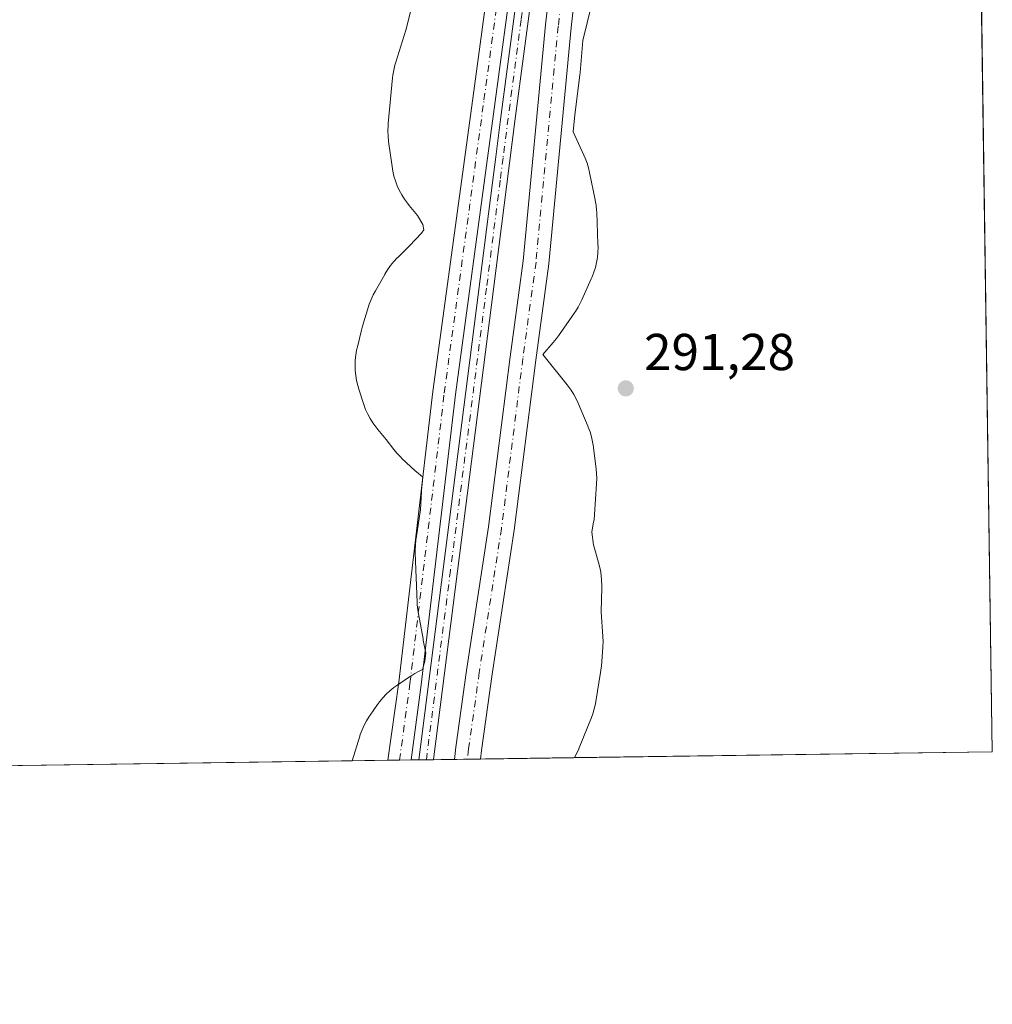
# Model space of a CAD drawing. Units: metres. Extents: x 597734 to 601196, y 4692104 to 4694466.
# Drawn here: x 601009 to 601196, y 4692104 to 4692294 of the extents above; entities that cross this region are included whole.
import ezdxf

# ---------------------------------------------------------------- set-up
doc = ezdxf.new("R2010")
doc.units = ezdxf.units.M
doc.header["$MEASUREMENT"] = 0
doc.linetypes.add('DGN Style 4', pattern=[2.6384748266838614, 1.318413404963828, -0.6592067024819142, 0.001648016756204785, -0.6592067024819142])
for name, color, linetype, lineweight in [('Camino Cxs', 7, 'Continuous', 0), ('Camino eje', 30, 'DGN Style 4', 13), ('Comarca CxS', 21, 'Continuous', 0), ('Comunidad Autónoma CxS', 142, 'Continuous', 0), ('Corriente artificial Cxs', 4, 'Continuous', 13), ('Corriente artificial eje', 142, 'DGN Style 4', 0), ('Cultivos herbáceos CxS', 92, 'Continuous', 0), ('Cultivos leñosos CxS', 92, 'Continuous', 0), ('Espacio natural protegido', 121, 'Continuous', 13), ('Espacio natural protegido CxS', 121, 'Continuous', 0), ('Municipio CxS', 4, 'Continuous', 0), ('Pista no pavimentada Cxs', 111, 'Continuous', 0), ('Pista no pavimentada eje', 91, 'DGN Style 4', 0), ('Provincia CxS', 1, 'Continuous', 0), ('Punto de cota en terreno', 7, 'Continuous', 0), ('Rótulo de punto de cota en terreno', 7, 'Continuous', 0), ('Suelo desnudo CxS', 253, 'Continuous', 0)]:
    doc.layers.add(name, color=color, linetype=linetype, lineweight=lineweight)
doc.styles.add('Style-Arial', font='txt')

# ---------------------------------------------------------------- blocks, each defined once
blk = doc.blocks.new('*U18')
at = {"layer": 'Municipio CxS', "color": 4, "linetype": 'Continuous', "lineweight": 0, "flags": 128}
blk.add_lwpolyline([(601188.1899711484, 4692722.255889985), (601196.4300007556, 4692152.439983064), (601115.768, 4692151.293099999), (601072.8087000002, 4692150.682199999), (600481.9904471762, 4692142.280890282)], dxfattribs=at)
blk = doc.blocks.new('*U19')
at = {"layer": 'Espacio natural protegido CxS', "color": 121, "linetype": 'Continuous', "lineweight": 0, "flags": 128}
blk.add_lwpolyline([(601121.6736999997, 4692307.458100001), (601117.3925000007, 4692289.813200001), (601116.8313999998, 4692283.585200001), (601116.7764000001, 4692283.075200002), (601115.8253000004, 4692275.440300001), (601115.481300001, 4692272.138300001), (601117.5762999993, 4692267.669299998), (601117.8522000003, 4692267.045299999), (601118.1961999997, 4692266.126300001), (601118.4822000007, 4692265.187299999), (601118.6911999999, 4692264.296299999), (601119.7592000007, 4692259.0543), (601119.7722000004, 4692258.9883), (601119.9321000003, 4692258.0203), (601120.0280999991, 4692257.0433), (601120.0491000002, 4692256.647299999), (601120.2910999992, 4692250.448299999), (601120.3031000001, 4692249.8633), (601120.2719999991, 4692248.882300001), (601120.1749999992, 4692247.904399999), (601120.0139999996, 4692246.936399999), (601119.7920000007, 4692245.9804), (601119.5079999996, 4692245.041400001), (601119.1609999995, 4692244.122400001), (601118.9979999999, 4692243.7424), (601117.1879000006, 4692239.6924), (601116.9458999995, 4692239.1794), (601116.4839000015, 4692238.314400001), (601115.9648999994, 4692237.4804), (601115.7899000011, 4692237.223400001), (601112.6919000008, 4692232.790499999), (601112.2959000003, 4692232.249500002), (601111.6698999995, 4692231.486500001), (601109.641800001, 4692229.175500001), (601114.3437999992, 4692223.316500002), (601114.5448000013, 4692223.060500001), (601115.1158, 4692222.262499999), (601115.6347000012, 4692221.428500001), (601116.0966999992, 4692220.563500001), (601116.467699999, 4692219.750499999), (601118.3847000004, 4692215.1975), (601118.4197000001, 4692215.116500001), (601118.7647000004, 4692214.1965), (601119.0506999991, 4692213.258500001), (601119.2725999992, 4692212.302500002), (601119.4345999999, 4692211.334500001), (601119.4535999991, 4692211.1725), (601119.9566000005, 4692206.999500001), (601120.0336000002, 4692206.184499999), (601120.0646000003, 4692205.202600001), (601120.0334999993, 4692204.2216), (601120.0314999993, 4692204.195599999), (601119.6305000006, 4692198.2486), (601119.5364999993, 4692197.297599999), (601119.3994999992, 4692196.448600001), (601119.0893999998, 4692194.822599999), (601119.4654000002, 4692192.3806), (601120.5163999996, 4692188.5186), (601120.531399999, 4692188.462599999), (601120.7543999989, 4692187.5066), (601120.9134000011, 4692186.538600001), (601121.0102999998, 4692185.561600001), (601121.0423000009, 4692184.579600001), (601121.0373000003, 4692184.188600001), (601120.9133000001, 4692179.455700002), (601121.2372000006, 4692174.724700001), (601121.2401999991, 4692174.6817), (601121.2722000004, 4692173.7007), (601121.2401999991, 4692172.718699999), (601121.2302000001, 4692172.577700002), (601120.9652000003, 4692169.035700001), (601120.8781000007, 4692168.198699999), (601120.8091000002, 4692167.729699999), (601119.8951000009, 4692162.161800002), (601119.8051000015, 4692161.663799998), (601119.5820999994, 4692160.707800001), (601119.2970999995, 4692159.767800001), (601119.0199999998, 4692159.0208), (601116.6920000005, 4692153.198799999), (601116.6239999988, 4692153.0268), (601116.2179999994, 4692152.1338), (601115.768, 4692151.293099999), (601072.8087000002, 4692150.682199999), (601074.2980999995, 4692155.415200002), (601074.4020999997, 4692155.735200001), (601074.7474000007, 4692156.654200001), (601075.1530999995, 4692157.548100002), (601075.6161000007, 4692158.413100001), (601076.1340999994, 4692159.247099999), (601076.3220999998, 4692159.5211), (601077.7411999991, 4692161.547099999), (601078.1254000006, 4692162.0691), (601078.7471999998, 4692162.828099999), (601079.4192000001, 4692163.545100001), (601080.1348999996, 4692164.2161), (601080.8941999992, 4692164.8391), (601081.6471999988, 4692165.3811), (601084.0954999995, 4692167.028000002), (601084.1371999988, 4692167.058000001), (601084.9711999998, 4692167.575999999), (601085.6352000011, 4692167.937000001), (601086.4322000004, 4692168.345000001), (601086.8951999994, 4692169.925), (601087.0882000002, 4692171.463000001), (601086.5742999997, 4692173.960999999), (601086.5542999996, 4692174.060000001), (601086.5162999993, 4692174.262), (601085.6282999994, 4692179.068999999), (601085.506299999, 4692179.835000001), (601085.4114, 4692180.812000002), (601085.3915999995, 4692181.228), (601085.0277000011, 4692190.842900001), (601085.0164999992, 4692191.4079), (601085.049499999, 4692192.388900001), (601085.1455, 4692193.365900001), (601085.1784999999, 4692193.598900001), (601086.0046000006, 4692199.1919), (601086.2315999999, 4692202.643899999), (601086.2555999998, 4692202.955899999), (601086.4726000002, 4692205.456800001), (601085.5536000002, 4692206.228800002), (601085.3066000007, 4692206.441899999), (601084.9565999998, 4692206.757899999), (601082.5206999995, 4692209.032900001), (601082.1536999993, 4692209.3879), (601081.4827000002, 4692210.104900001), (601080.9087000005, 4692210.800899999), (601079.4017000003, 4692212.740900001), (601077.7807000009, 4692214.686899999), (601077.3997, 4692215.161900001), (601076.8300000008, 4692215.9609), (601076.3107999989, 4692216.792899999), (601075.8478, 4692217.658900001), (601075.4418000005, 4692218.552900001), (601075.0957999993, 4692219.4719), (601075.0177999985, 4692219.709899999), (601074.1248000005, 4692222.4919), (601073.9187999998, 4692223.193600001), (601073.6958999988, 4692224.149900001), (601073.5359, 4692225.118799999), (601073.439899999, 4692226.094799999), (601073.4068999991, 4692227.075800001), (601073.439899999, 4692228.056600001), (601073.5359, 4692229.033800002), (601073.6958999988, 4692230.0028), (601073.8428999999, 4692230.661800001), (601074.6210000013, 4692233.8248), (601074.6980000008, 4692234.1228), (601074.8480000006, 4692234.645800001), (601076.0152999996, 4692238.441799999), (601076.1490000002, 4692238.857799999), (601076.4949999994, 4692239.7768), (601076.9, 4692240.670800001), (601077.3252999993, 4692241.470700001), (601079.1313000004, 4692244.635700001), (601079.1690999988, 4692244.7007), (601079.6881000008, 4692245.534700002), (601080.2601000007, 4692246.3337), (601080.8820999995, 4692247.0897), (601081.5531000011, 4692247.807700001), (601081.6503999993, 4692247.903700001), (601083.8970999985, 4692250.109700001), (601086.2281000009, 4692252.576900001), (601086.6682000001, 4692253.224600002), (601086.6701999998, 4692253.230599998), (601086.4852000005, 4692254.287599999), (601085.454199999, 4692255.984399999), (601083.8490000004, 4692257.920900002), (601083.4941999987, 4692258.3646), (601082.9232000001, 4692259.162600001), (601082.4042000002, 4692259.995600001), (601081.9414999997, 4692260.8619), (601081.5362999992, 4692261.7556), (601081.1913000012, 4692262.6746), (601080.9053000001, 4692263.6139), (601080.6832999992, 4692264.569599999), (601080.5312999996, 4692265.473599999), (601079.874099999, 4692270.305600001), (601079.8653999995, 4692270.3696), (601079.7694000008, 4692271.3466), (601079.7373999996, 4692272.327599999), (601079.7694000008, 4692273.309599998), (601079.8064000002, 4692273.7616), (601080.6524999988, 4692282.563500001), (601080.7115000003, 4692283.087500001), (601080.8715000014, 4692284.055500002), (601081.0944999988, 4692285.012499999), (601081.2764999997, 4692285.634500001), (601083.2126000013, 4692291.783500001), (601084.2335999992, 4692295.8794)], dxfattribs=at)
blk = doc.blocks.new('5PATER')
at = {"layer": 'Cultivos leñosos CxS', "linetype": 'Continuous', "lineweight": 0}
h = blk.add_hatch(color=51, dxfattribs=at)
edge = h.paths.add_edge_path()
edge.add_ellipse((0, 0), major_axis=(-0.1095731443231308, -0.1110710700762829), ratio=0.9994222409660322, start_angle=0, end_angle=360)

msp = doc.modelspace()

# ---------------------------------------------------------------- linework, layer by layer
at = {"layer": 'Camino Cxs', "color": 7, "linetype": 'Continuous', "lineweight": 0, "extrusion": (0.05894610589180863, 0.0008384403705671555, 0.9982608144257374), "elevation": 39657.38907020975, "flags": 128}
msp.add_lwpolyline([(4683127.398517519, -666591.9602462177), (4683127.398517519, -666586.9171661781)], dxfattribs=at)
at = {"layer": 'Camino Cxs', "color": 7, "linetype": 'Continuous', "lineweight": 0}
for points in [[(601092.5952000003, 4692150.963500001, 291.7399000000005), (601092.8359000003, 4692153.301999999, 291.7553000000044), (601094.9084000001, 4692168.1284, 291.7801999999938), (601099.1919999998, 4692195.8925, 291.6989999999932), (601103.3169, 4692228.7325, 291.607999999993), (601105.8515999997, 4692247.267700001, 291.5987000000023), (601110.1354, 4692292.8036, 291.6441999999952), (601113.4787999997, 4692321.6195, 291.6294000000053), (601115.0788000004, 4692331.5396, 291.6177000000025), (601116.8553999999, 4692341.392300001, 291.6058000000049), (601119.3260000005, 4692349.4626, 291.6992000000027), (601122.9485999999, 4692357.531099999, 291.651199999993), (601129.8613, 4692368.784299999, 291.6658000000025), (601144.7537000002, 4692392.865700001, 291.6765000000014), (601152.1272999998, 4692406.200800001, 291.732799999998), (601156.0916999998, 4692415.349500001, 291.7125999999989), (601157.4358999999, 4692422.817500001, 291.686400000006), (601157.5853000004, 4692428.046900001, 291.7234000000026), (601156.9735000003, 4692435.388699999, 291.7498000000051), (601154.948, 4692445.671599999, 291.9179000000004), (601152.0526000002, 4692457.4167, 292.6698000000033)], [(601157.4228999997, 4692456.521600001, 292.3959999999934), (601159.8310000002, 4692446.753799999, 291.5066999999981), (601161.9331, 4692436.081700001, 291.250199999995), (601162.5913000006, 4692428.183499999, 291.3349000000017), (601162.4231000004, 4692422.3003, 291.3522999999986), (601160.9099000003, 4692413.893300001, 291.3172999999952), (601156.6193000004, 4692403.992000001, 291.3853999999992), (601149.0702999998, 4692390.339500001, 291.3543000000063), (601134.1177000003, 4692366.160900001, 291.3801999999997), (601127.3777999999, 4692355.188899999, 291.323000000004), (601124.0153999999, 4692347.699999999, 291.2709999999934), (601121.7233999996, 4692340.2127, 291.258600000001), (601120.0076000001, 4692330.697799999, 291.3408000000054), (601118.4326, 4692320.9329, 291.2871000000014), (601115.1084000003, 4692292.281199999, 291.2942999999942), (601110.8197999997, 4692246.694499999, 291.1885000000038), (601108.2745000003, 4692228.0821, 291.3543000000063), (601104.1442, 4692195.1995, 291.3432999999932), (601099.8553999999, 4692167.401000001, 291.4323000000004), (601097.8003000002, 4692152.6998, 291.4333999999944), (601097.6289999997, 4692151.0351, 291.4425999999949)], [(601118.4326, 4692320.9329, 291.2871000000014), (601115.1084000003, 4692292.281199999, 291.2942999999942), (601110.8197999997, 4692246.694499999, 291.1885000000038), (601108.2745000003, 4692228.0821, 291.3543000000063), (601104.1442, 4692195.1995, 291.3432999999932), (601099.8553999999, 4692167.401000001, 291.4323000000004), (601097.8003000002, 4692152.6998, 291.4333999999944), (601097.6288999999, 4692151.0351, 291.4425999999949), (601092.5952000003, 4692150.963500001, 291.7399000000005), (601092.8359000003, 4692153.301999999, 291.7553000000044), (601094.9084000001, 4692168.1284, 291.7801999999938), (601099.1919999998, 4692195.8925, 291.6989999999932), (601103.3169, 4692228.7325, 291.607999999993), (601105.8515999997, 4692247.267700001, 291.5987000000023), (601110.1354, 4692292.8036, 291.6441999999952), (601113.4787999997, 4692321.6195, 291.6294000000053)]]:
    msp.add_polyline3d(points, dxfattribs=at)
at = {"layer": 'Camino eje', "color": 30, "linetype": 'DGN Style 4', "lineweight": 13}
msp.add_polyline3d([(601154.2165000001, 4692459.0836, 292.5353000000032), (601157.3894999997, 4692446.2127, 291.8239999999932), (601159.4533000002, 4692435.735200001, 291.5188000000053), (601160.0883, 4692428.1152, 291.5295000000042), (601159.9294999996, 4692422.558900001, 291.5200000000041), (601158.5007999997, 4692414.621400001, 291.5368000000017), (601154.3733000001, 4692405.0964, 291.5791000000027), (601146.9119999995, 4692391.602600001, 291.5466000000015), (601131.9895000001, 4692367.4726, 291.5791000000027), (601125.1632000003, 4692356.359999999, 291.5026999999973), (601121.6706999998, 4692348.581300001, 291.4804000000004), (601119.2894000001, 4692340.8025, 291.4300999999978), (601117.5432000002, 4692331.1187, 291.4695999999968), (601115.9556999998, 4692321.2762, 291.4612000000052), (601112.6218999998, 4692292.542400001, 291.5002999999998), (601108.3356999997, 4692246.981100001, 291.388300000006), (601105.7956999998, 4692228.407299999, 291.4968999999983), (601101.6681000004, 4692195.546, 291.5314000000071), (601097.3819000004, 4692167.764699999, 291.6695000000037), (601095.3180999998, 4692153.0009, 291.5975999999937), (601095.1120999996, 4692150.999299999, 291.593399999998)], dxfattribs=at)
at = {"layer": 'Comarca CxS', "color": 21, "linetype": 'Continuous', "lineweight": 0, "flags": 128}
msp.add_lwpolyline([(599210.3111737507, 4692124.198034059), (597765.9700007292, 4692103.659983063), (597756.4497883156, 4692785.65391749), (597733.6800007299, 4694416.79998304), (599176.9212999997, 4694437.329399998), (599319.9675844446, 4694439.364129768), (600796.1215999991, 4694460.3617), (600848.0650000006, 4694461.100600001), (601162.9800007561, 4694465.57998304), (601188.1899711484, 4692722.255889985), (601196.4300007556, 4692152.439983064), (601115.768, 4692151.293099999), (601072.8087000002, 4692150.682199999), (600481.9904471762, 4692142.280890282), (599887.820600001, 4692133.832100002), (599430.9669000013, 4692127.335800001)], close=True, dxfattribs=at)
at = {"layer": 'Comunidad Autónoma CxS', "color": 142, "linetype": 'Continuous', "lineweight": 0, "flags": 128}
msp.add_lwpolyline([(599210.3111737507, 4692124.198034059), (597765.9700007292, 4692103.659983063), (597756.4497883156, 4692785.65391749), (597733.6800007299, 4694416.79998304), (599176.9212999997, 4694437.329399998), (599319.9675844446, 4694439.364129768), (600796.1215999991, 4694460.3617), (600848.0650000006, 4694461.100600001), (601162.9800007561, 4694465.57998304), (601188.1899711484, 4692722.255889985), (601196.4300007556, 4692152.439983064), (601115.768, 4692151.293099999), (601072.8087000002, 4692150.682199999), (600481.9904471762, 4692142.280890282), (599887.820600001, 4692133.832100002), (599430.9669000013, 4692127.335800001)], close=True, dxfattribs=at)
at = {"layer": 'Corriente artificial Cxs', "color": 4, "linetype": 'Continuous', "lineweight": 13, "extrusion": (-0.03733292908614939, -0.0005314295753501251, 0.9993027419098055), "elevation": -24642.37100362288, "flags": 128}
msp.add_lwpolyline([(-4683120.035521837, 667358.330071322), (-4683120.035521836, 667355.5178257785)], dxfattribs=at)
at = {"layer": 'Corriente artificial Cxs', "color": 4, "linetype": 'Continuous', "lineweight": 13}
for points in [[(601085.7396, 4692150.866000001, 291.6714000000065), (601085.7401000002, 4692150.870100001, 291.6713000000018), (601099.9600999998, 4692262.4001, 291.6141000000061), (601100.5301000001, 4692266.840100001, 291.7915999999968), (601101.5100999996, 4692274.5601, 291.843399999998), (601104.0800999999, 4692293.960100001, 291.7115000000049), (601106.4301000005, 4692311.640100001, 291.8248000000021), (601109.2801000001, 4692333.140100001, 291.8546000000061), (601110.3800999997, 4692339.140100001, 291.817200000005), (601111.8901000004, 4692345.040100001, 291.7790999999997), (601113.8000999996, 4692350.8201, 291.7348000000056), (601116.1001000004, 4692356.460100001, 291.8028000000049), (601118.7901, 4692361.9301, 291.7054000000062), (601147.9301000005, 4692410.2301, 291.8558000000049), (601150.5601000005, 4692417.340100001, 291.8910999999935), (601151.6401000004, 4692424.850099999, 291.7914000000019), (601151.4700999996, 4692429.9101, 291.8717000000034), (601150.5900999998, 4692434.890100001, 291.9697000000015), (601145.8036000002, 4692454.269500001, 292.6745999999985)], [(601148.4987000005, 4692454.935000001, 292.700800000006), (601153.3101000005, 4692435.470100001, 291.9107999999979), (601154.2401000002, 4692430.200099999, 291.8243999999977), (601154.4301000005, 4692424.690099999, 291.7448000000004), (601153.2701000003, 4692416.6501, 291.9089999999997), (601150.4401000004, 4692409.0101, 291.8493000000017), (601121.2301000003, 4692360.600099999, 291.6830000000046), (601118.6401000004, 4692355.3201, 291.7685999999958), (601116.4101, 4692349.860099999, 291.6768000000012), (601114.5601000005, 4692344.2601, 291.7155999999959), (601113.1001000004, 4692338.540100001, 291.8160000000062), (601112.0301000001, 4692332.710100001, 291.8594000000012), (601104.2701000003, 4692274.200099999, 291.8500000000058), (601100.1401000004, 4692241.780099999, 291.7027999999991), (601093.1901000004, 4692187.300100001, 291.710500000001), (601088.5500999996, 4692150.9101, 291.7762999999977), (601088.5495999996, 4692150.905999999, 291.7764000000025)], [(601112.0301000001, 4692332.710100001, 291.8594000000012), (601104.2701000003, 4692274.200099999, 291.8500000000058), (601100.1401000004, 4692241.780099999, 291.7027999999991), (601093.1901000004, 4692187.300100001, 291.710500000001), (601088.5500999996, 4692150.9101, 291.7762999999977), (601088.5495999996, 4692150.905999999, 291.7764000000025), (601085.7396, 4692150.866000001, 291.6714000000065), (601085.7401000002, 4692150.870100001, 291.6713000000018), (601099.9600999998, 4692262.4001, 291.6141000000061), (601100.5301000001, 4692266.840100001, 291.7915999999968), (601101.5100999996, 4692274.5601, 291.843399999998), (601104.0800999999, 4692293.960100001, 291.7115000000049)]]:
    msp.add_polyline3d(points, dxfattribs=at)
at = {"layer": 'Corriente artificial eje', "color": 142, "linetype": 'DGN Style 4', "lineweight": 0, "extrusion": (-0.001104268434184737, -0.00832824250434966, 0.99996470986131), "elevation": -39450.64728665026, "flags": 128}
msp.add_lwpolyline([(601107.7707741671, 4692145.649791299), (601105.4285102806, 4692127.985378688)], dxfattribs=at)
at = {"layer": 'Corriente artificial eje', "color": 142, "linetype": 'DGN Style 4', "lineweight": 0, "extrusion": (0.7113699273334517, -0.08785308438833783, 0.6973052861186809), "elevation": 15579.27992941323, "flags": 128}
msp.add_lwpolyline([(4730590.752711551, -14749.14663887571), (4730571.970694635, -14748.90555878961), (4730563.855064978, -14748.86063530133)], dxfattribs=at)
at = {"layer": 'Corriente artificial eje', "color": 142, "linetype": 'DGN Style 4', "lineweight": 0, "extrusion": (-0.007045023906813217, -0.05529041489406921, 0.9984454605330199), "elevation": -263380.7182121437, "flags": 128}
msp.add_lwpolyline([(3194.326002965681, 4723273.761201635), (3194.326002965681, 4723269.367386721)], dxfattribs=at)
at = {"layer": 'Corriente artificial eje', "color": 142, "linetype": 'DGN Style 4', "lineweight": 0, "extrusion": (0.0004084250629148994, 0.003205428314516191, 0.9999947791955158), "elevation": 15577.88107925525, "flags": 128}
msp.add_lwpolyline([(601101.2544401148, 4692236.964910224), (601098.6024126448, 4692216.151203295)], dxfattribs=at)
at = {"layer": 'Corriente artificial eje', "color": 142, "linetype": 'DGN Style 4', "lineweight": 0, "extrusion": (-0.0001586395632897135, -0.001245006671425028, 0.9999992123956284), "elevation": -5645.49734445163, "flags": 128}
msp.add_lwpolyline([(601098.8104167201, 4692238.587102083), (601091.8614058613, 4692184.051159817)], dxfattribs=at)
at = {"layer": 'Corriente artificial eje', "color": 142, "linetype": 'DGN Style 4', "lineweight": 0, "extrusion": (0.0003769293110082833, 0.002958223447890268, 0.9999955534092775), "elevation": 14398.77124633671, "flags": 128}
msp.add_lwpolyline([(601091.6700619729, 4692165.3793335), (601087.0120208783, 4692128.822173541)], dxfattribs=at)
at = {"layer": 'Cultivos herbáceos CxS', "color": 92, "linetype": 'Continuous', "lineweight": 0, "extrusion": (1.138333723208159e-05, -0.0007871922074873958, 0.9999996900993762), "elevation": -3395.860105562527, "flags": 128}
msp.add_lwpolyline([(601193.5872476222, 4692347.573762809), (601196.4266493818, 4692151.220601972)], dxfattribs=at)
at = {"layer": 'Cultivos herbáceos CxS', "color": 92, "linetype": 'Continuous', "lineweight": 0, "extrusion": (0.005092982144907083, 7.241961732669025e-05, 0.9999870280599997), "elevation": 3692.604993889853, "flags": 128}
msp.add_lwpolyline([(601187.1512309044, 4692152.18488719), (601088.348948988, 4692150.779987187)], dxfattribs=at)
at = {"layer": 'Cultivos herbáceos CxS', "color": 92, "linetype": 'Continuous', "lineweight": 0, "extrusion": (-0.001687413806015811, -2.399483431638516e-05, 0.9999985760284338), "elevation": -835.6386686546265, "flags": 128}
msp.add_lwpolyline([(601079.3884601953, 4692150.762199746), (600905.2518121793, 4692148.285999745)], dxfattribs=at)
at = {"layer": 'Cultivos herbáceos CxS', "color": 92, "linetype": 'Continuous', "lineweight": 0, "extrusion": (-0.0788905192510924, -0.001120523376633639, 0.9968826562839057), "elevation": -52386.84687736508, "flags": 128}
msp.add_lwpolyline([(-4683140.965436961, 665601.3762543666), (-4683140.96543696, 665599.1442721064)], dxfattribs=at)
at = {"layer": 'Cultivos herbáceos CxS', "color": 92, "linetype": 'Continuous', "lineweight": 0, "extrusion": (-0.07380895641475985, -0.001048300158661662, 0.9972718481034856), "elevation": -48993.41539877022, "flags": 128}
msp.add_lwpolyline([(-4683141.391575647, 665858.9933681384), (-4683141.391575647, 665856.7621566606)], dxfattribs=at)
at = {"layer": 'Cultivos herbáceos CxS', "color": 92, "linetype": 'Continuous', "lineweight": 0, "extrusion": (-0.0721408463114655, -0.001027834616399782, 0.9973939251115713), "elevation": -47894.6777634534, "flags": 128}
msp.add_lwpolyline([(-4683111.532488201, 666150.4145800594), (-4683111.5324882, 666148.8733073836)], dxfattribs=at)
at = {"layer": 'Cultivos herbáceos CxS', "color": 92, "linetype": 'Continuous', "lineweight": 0, "extrusion": (0.02142144421598224, 0.0003044623973880816, 0.9997704881773368), "elevation": 14596.47778173611, "flags": 128}
msp.add_lwpolyline([(4683134.658157347, -667555.071707942), (4683134.658157348, -667551.024770519)], dxfattribs=at)
at = {"layer": 'Cultivos herbáceos CxS', "color": 92, "linetype": 'Continuous', "lineweight": 0, "extrusion": (0.0511780259358739, 0.0007279772929233024, 0.9986892808628558), "elevation": 34469.81916013167, "flags": 128}
msp.add_lwpolyline([(4683127.021503927, -666880.4622544696), (4683127.021503927, -666877.9418963846)], dxfattribs=at)
at = {"layer": 'Cultivos herbáceos CxS', "color": 92, "linetype": 'Continuous', "lineweight": 0, "extrusion": (0.0536265830585497, 0.0007627460128764066, 0.9985607682099193), "elevation": 36104.73749285816, "flags": 128}
msp.add_lwpolyline([(4683127.775502506, -666791.1719239928), (4683127.775502505, -666788.6510412744)], dxfattribs=at)
at = {"layer": 'Cultivos herbáceos CxS', "color": 92, "linetype": 'Continuous', "lineweight": 0}
for points in [[(601180.8925999999, 4693226.8828, 292.2593000000052), (601196.4299999997, 4692152.439999999, 290.9222000000009), (601088.5495999996, 4692150.905999999, 291.7764000000025), (601088.5500999996, 4692150.9101, 291.7762999999977), (601093.1901000004, 4692187.300100001, 291.710500000001), (601100.1401000004, 4692241.780099999, 291.7027999999991), (601104.2701000003, 4692274.200099999, 291.8500000000058), (601112.0301000001, 4692332.710100001, 291.8594000000012), (601113.1001000004, 4692338.540100001, 291.8160000000062), (601114.5602000002, 4692344.2601, 291.7155999999959), (601116.4101, 4692349.860099999, 291.6768000000012), (601118.6401000004, 4692355.3201, 291.7685999999958), (601121.2301000003, 4692360.600099999, 291.6830000000046), (601150.4401000004, 4692409.0101, 291.8493000000017), (601153.2702000003, 4692416.6501, 291.9089999999997), (601154.4302000003, 4692424.690099999, 291.7448000000004), (601154.2401000002, 4692430.200099999, 291.8243999999977), (601153.3101000005, 4692435.470100001, 291.9107999999979), (601145.4200999998, 4692467.390100001, 292.1573999999964), (601118.9901000002, 4692574.440099999, 291.7823000000063), (601097.6601, 4692660.8101, 291.9474999999948), (601089.0301000001, 4692695.7401, 292.4677999999985), (601087.7302000001, 4692698.950099999, 292.7250000000058)], [(601083.1901000004, 4692701.7301, 293.0114000000031), (601086.3300999999, 4692695.0701, 292.6757999999973), (601109.1401000004, 4692602.710100001, 291.8925000000018), (601150.5900999998, 4692434.890100001, 291.9697000000015), (601151.4700999996, 4692429.9101, 291.8717000000034), (601151.6401000004, 4692424.850099999, 291.7914000000019), (601150.5601000005, 4692417.340100001, 291.8910999999935), (601147.9301000005, 4692410.2301, 291.8558000000049), (601118.7901, 4692361.9301, 291.7054000000062), (601116.1001000004, 4692356.460100001, 291.8028000000049), (601113.8000999996, 4692350.8201, 291.7348000000056), (601111.8901000004, 4692345.040100001, 291.7790999999997), (601110.3800999997, 4692339.140100001, 291.817200000005), (601109.2801000001, 4692333.140100001, 291.8546000000061), (601106.4302000003, 4692311.640100001, 291.8248000000021), (601104.0800999999, 4692293.960100001, 291.7115000000049), (601101.5100999996, 4692274.5601, 291.843399999998), (601100.5301000001, 4692266.840100001, 291.7915999999968), (601099.9600999998, 4692262.4001, 291.6141000000061), (601085.7401000002, 4692150.870100001, 291.6713000000018), (601085.7396, 4692150.866000001, 291.6714000000065), (599890.4149000002, 4692133.868899999, 290.2081999999937)], [(601086.3300999999, 4692695.0701, 292.6757999999973), (601109.1401000004, 4692602.710100001, 291.8925000000018), (601150.5900999998, 4692434.890100001, 291.9697000000015), (601151.4700999996, 4692429.9101, 291.8717000000034), (601151.6401000004, 4692424.850099999, 291.7914000000019), (601150.5601000005, 4692417.340100001, 291.8910999999935), (601147.9301000005, 4692410.2301, 291.8558000000049), (601118.7901, 4692361.9301, 291.7054000000062), (601116.1001000004, 4692356.460100001, 291.8028000000049), (601113.8000999996, 4692350.8201, 291.7348000000056), (601111.8901000004, 4692345.040100001, 291.7790999999997), (601110.3800999997, 4692339.140100001, 291.817200000005), (601109.2801000001, 4692333.140100001, 291.8546000000061), (601106.4302000003, 4692311.640100001, 291.8248000000021), (601104.0800999999, 4692293.960100001, 291.7115000000049), (601101.5100999996, 4692274.5601, 291.843399999998), (601100.5301000001, 4692266.840100001, 291.7915999999968), (601099.9600999998, 4692262.4001, 291.6141000000061), (601085.7401000002, 4692150.870100001, 291.6713000000018), (601085.7396, 4692150.8661, 291.6714000000065)], [(601089.0301000001, 4692695.7401, 292.4677999999985), (601097.6601, 4692660.8101, 291.9474999999948), (601118.9901000002, 4692574.440099999, 291.7823000000063), (601145.4200999998, 4692467.390100001, 292.1573999999964), (601153.3101000005, 4692435.470100001, 291.9107999999979), (601154.2401000002, 4692430.200099999, 291.8243999999977), (601154.4302000003, 4692424.690099999, 291.7448000000004), (601153.2702000003, 4692416.6501, 291.9089999999997), (601150.4401000004, 4692409.0101, 291.8493000000017), (601121.2301000003, 4692360.600099999, 291.6830000000046), (601118.6401000004, 4692355.3201, 291.7685999999958), (601116.4101, 4692349.860099999, 291.6768000000012), (601114.5602000002, 4692344.2601, 291.7155999999959), (601113.1001000004, 4692338.540100001, 291.8160000000062), (601112.0301000001, 4692332.710100001, 291.8594000000012), (601104.2701000003, 4692274.200099999, 291.8500000000058), (601100.1401000004, 4692241.780099999, 291.7027999999991), (601093.1901000004, 4692187.300100001, 291.710500000001), (601088.5500999996, 4692150.9101, 291.7762999999977), (601088.5495999996, 4692150.906099999, 291.7764000000025)]]:
    msp.add_polyline3d(points, dxfattribs=at)
at = {"layer": 'Espacio natural protegido', "color": 121, "linetype": 'Continuous', "lineweight": 13, "flags": 128}
for points in [[(601121.6737000003, 4692307.458100001), (601117.3925000012, 4692289.813200002), (601116.8314000004, 4692283.585200002), (601116.7764000007, 4692283.075200003), (601115.825300001, 4692275.4403), (601115.4813000016, 4692272.138300001), (601117.5762999998, 4692267.669299999), (601117.8522000009, 4692267.0453), (601118.1962000004, 4692266.126300001), (601118.4822000013, 4692265.187299998), (601118.6912000005, 4692264.296299998), (601119.7592000011, 4692259.054300001), (601119.7722000009, 4692258.988300002), (601119.932100001, 4692258.020300001), (601120.0280999996, 4692257.043300001), (601120.0491000008, 4692256.6473), (601120.2911000019, 4692250.448299998), (601120.3031000008, 4692249.863300002), (601120.272000002, 4692248.882300001), (601120.1749999998, 4692247.904399998), (601120.0140000023, 4692246.936399999), (601119.7920000014, 4692245.980399999), (601119.5080000024, 4692245.041400001), (601119.1610000022, 4692244.122400001), (601118.9980000005, 4692243.7424), (601117.1879000012, 4692239.692400001), (601116.9459000002, 4692239.179400001), (601116.4839000021, 4692238.3144), (601115.9649, 4692237.480400001), (601115.7899000017, 4692237.223400002), (601112.6919000014, 4692232.7905), (601112.2959000008, 4692232.249500004), (601111.6699000001, 4692231.486500001), (601109.6418000016, 4692229.175500002), (601114.343800002, 4692223.316500003), (601114.5448000019, 4692223.060500001), (601115.1158000006, 4692222.2625), (601115.6347000018, 4692221.428500001), (601116.0966999996, 4692220.563500003), (601116.4677000018, 4692219.7505), (601118.384700001, 4692215.197500001), (601118.4197000006, 4692215.116500001), (601118.7647000009, 4692214.196500001), (601119.0506999998, 4692213.258500001), (601119.2725999998, 4692212.302500002), (601119.4346000005, 4692211.334500002), (601119.4535999997, 4692211.172500002), (601119.9566000011, 4692206.999500002), (601120.0336000008, 4692206.184499998), (601120.0646000009, 4692205.202600002), (601120.0334999998, 4692204.2216), (601120.0314999999, 4692204.1956), (601119.6305000011, 4692198.248599999), (601119.5365000021, 4692197.2976), (601119.399500002, 4692196.448600002), (601119.0894000004, 4692194.8226), (601119.4654000008, 4692192.3806), (601120.5164000001, 4692188.518599999), (601120.5313999996, 4692188.462599998), (601120.7544000017, 4692187.506599999), (601120.9134000017, 4692186.538599999), (601121.0103000005, 4692185.561600001), (601121.0423000016, 4692184.579600002), (601121.0373000009, 4692184.188600002), (601120.9133000006, 4692179.455700003), (601121.2372000011, 4692174.724700003), (601121.240200002, 4692174.681700001), (601121.2722000007, 4692173.700700001), (601121.240200002, 4692172.718699997), (601121.2302000007, 4692172.577700002), (601120.965200001, 4692169.035700002), (601120.8781000013, 4692168.198699998), (601120.8091000008, 4692167.729699997), (601119.8951000016, 4692162.161800004), (601119.805100002, 4692161.663799999), (601119.5821000022, 4692160.7078), (601119.2971000001, 4692159.767800001), (601119.0200000004, 4692159.020800001), (601116.6920000011, 4692153.198799998), (601116.6240000017, 4692153.026800001), (601116.2180000021, 4692152.133800001), (601115.7679440695, 4692151.29299545)], [(601072.8086776495, 4692150.682128973), (601074.2981000001, 4692155.415200002), (601074.4021000003, 4692155.735200002), (601074.7474000013, 4692156.654200001), (601075.1531, 4692157.548100002), (601075.6161000013, 4692158.413100001), (601076.1341000022, 4692159.2471), (601076.3221000026, 4692159.521100001), (601077.7412000018, 4692161.5471), (601078.1254000012, 4692162.069100001), (601078.7472000003, 4692162.8281), (601079.4192000006, 4692163.545100001), (601080.1349000002, 4692164.216099998), (601080.8942000021, 4692164.8391), (601081.6472000015, 4692165.381100001), (601084.0955000002, 4692167.028000004), (601084.1372000015, 4692167.058000002), (601084.9712000004, 4692167.575999998), (601085.6352000015, 4692167.937000002), (601086.432200001, 4692168.344999999), (601086.8952, 4692169.925), (601087.0882000009, 4692171.463000001), (601086.5743000003, 4692173.960999998), (601086.5543000002, 4692174.060000002), (601086.516300002, 4692174.262000001), (601085.6283, 4692179.068999998), (601085.5062999995, 4692179.835000002), (601085.4114000004, 4692180.812000004), (601085.3916000001, 4692181.228000001), (601085.0277000016, 4692190.8429), (601085.016500002, 4692191.407900001), (601085.0494999996, 4692192.388899999), (601085.1455000006, 4692193.365900001), (601085.1785000004, 4692193.598900001), (601086.0046000011, 4692199.191899999), (601086.2316000005, 4692202.643899998), (601086.2556000003, 4692202.955900001), (601086.4726000007, 4692205.456800002), (601085.5536000008, 4692206.228800002), (601085.3066000014, 4692206.4419), (601084.9566000004, 4692206.757899998), (601082.5207000001, 4692209.032900002), (601082.1536999999, 4692209.387899999), (601081.4827000005, 4692210.104900001), (601080.908700001, 4692210.8009), (601079.4017000009, 4692212.740900002), (601077.7807000015, 4692214.686899997), (601077.3997000006, 4692215.161900002), (601076.8300000014, 4692215.960900002), (601076.3108000017, 4692216.7929), (601075.8478000006, 4692217.658900003), (601075.4418000011, 4692218.552900001), (601075.095800002, 4692219.471900002), (601075.0178000013, 4692219.709899998), (601074.124800001, 4692222.491900001), (601073.9188000005, 4692223.193600002), (601073.6959000016, 4692224.1499), (601073.5359000006, 4692225.118799999), (601073.4398999995, 4692226.094799999), (601073.4068999997, 4692227.075800002), (601073.4398999995, 4692228.056600002), (601073.5359000006, 4692229.033800002), (601073.6959000016, 4692230.0028), (601073.8429000005, 4692230.661800002), (601074.6210000018, 4692233.824799999), (601074.6980000014, 4692234.1228), (601074.8480000012, 4692234.645800003), (601076.0153000001, 4692238.4418), (601076.1490000008, 4692238.857799998), (601076.4949999999, 4692239.776800001), (601076.9000000006, 4692240.670800002), (601077.3252999999, 4692241.470700001), (601079.1313000009, 4692244.635700002), (601079.1691000016, 4692244.700700001), (601079.6881000013, 4692245.534700003), (601080.2601000011, 4692246.333700002), (601080.8821, 4692247.089699999), (601081.5531000015, 4692247.807700002), (601081.6503999999, 4692247.903700001), (601083.8971000013, 4692250.109700002), (601086.2281000015, 4692252.576900001), (601086.6682000007, 4692253.224600002), (601086.6702000004, 4692253.230599999), (601086.4852000009, 4692254.287600001), (601085.4541999997, 4692255.984399999), (601083.849000001, 4692257.920900002), (601083.4942000015, 4692258.364600001), (601082.9232000005, 4692259.162600001), (601082.4042000007, 4692259.995600002), (601081.9415000002, 4692260.8619), (601081.5362999998, 4692261.755600001), (601081.1913000017, 4692262.674600001), (601080.9053000007, 4692263.613900002), (601080.6832999998, 4692264.5696), (601080.5313000003, 4692265.4736), (601079.8740999995, 4692270.305600002), (601079.8654000001, 4692270.369599998), (601079.7694000013, 4692271.346600001), (601079.7374000002, 4692272.327600001), (601079.7694000013, 4692273.309599999), (601079.8064000009, 4692273.761600001), (601080.6525000016, 4692282.563500003), (601080.711500001, 4692283.087500002), (601080.8715000018, 4692284.055500003), (601081.0945000016, 4692285.0125), (601081.2765000003, 4692285.634500002), (601083.2126000018, 4692291.783500002), (601084.2335999998, 4692295.879400001)]]:
    msp.add_lwpolyline(points, dxfattribs=at)
at = {"layer": 'Pista no pavimentada Cxs', "color": 111, "linetype": 'Continuous', "lineweight": 0, "extrusion": (-0.07628355745740675, -0.001085185335497746, 0.9970855736768185), "elevation": -50653.79766193685, "flags": 128}
msp.add_lwpolyline([(-4683126.175842579, 665841.769686119), (-4683126.175842579, 665837.3065283549)], dxfattribs=at)
at = {"layer": 'Pista no pavimentada Cxs', "color": 111, "linetype": 'Continuous', "lineweight": 0}
for points in [[(601079.7527999999, 4692150.780900001, 291.4067000000068), (601081.8233000003, 4692165.895300001, 291.4180999999954), (601088.4376999997, 4692221.9856, 291.4297999999981), (601096.1129999999, 4692278.624500001, 291.5568000000058), (601102.9985999997, 4692329.736500001, 291.5966999999946), (601105.3969999999, 4692343.0612, 291.6508999999933), (601107.3049, 4692351.510700001, 291.6226000000024), (601111.6676000003, 4692361.599199999, 291.5721000000049), (601121.5347999996, 4692378.933599999, 291.5117999999929), (601140.0099999999, 4692409.0218, 291.5457000000025), (601143.8005999997, 4692417.108300001, 291.6401000000042), (601145.0412, 4692424.303900001, 291.6950999999972), (601145.0412, 4692431.314400001, 291.7786000000052), (601143.7637999998, 4692437.956800001, 291.9179000000004), (601141.6540000001, 4692447.450999999, 292.2186999999976), (601138.4863999998, 4692461.705, 292.5420000000013), (601131.8750999998, 4692487.6215, 292.0243999999948), (601123.6734999996, 4692522.544500001, 291.9480999999942), (601111.7761000004, 4692568.8123, 292.036500000002), (601102.5104, 4692603.227600001, 291.9428999999946), (601094.8350999998, 4692635.516799999, 292.0809000000008), (601083.7249999996, 4692678.370300001, 292.2983999999997), (601078.7351000002, 4692698.5922, 292.7691999999952)], [(601143.9839000005, 4692457.249500001, 292.8319999999949), (601145.9491999998, 4692448.405400001, 292.2290000000066), (601148.0728000002, 4692438.8496, 292.1232000000018), (601149.4412000002, 4692431.7336, 291.977899999998), (601149.4412000002, 4692423.927300001, 291.9079999999958), (601148.0360000003, 4692415.777100001, 291.9124000000011), (601143.8890000005, 4692406.930199999, 291.8074000000051), (601125.3225999996, 4692376.693399999, 291.8178999999946), (601115.6106000004, 4692359.631800001, 291.8092999999935), (601111.5065000001, 4692350.141100001, 291.8904000000039), (601109.7101999996, 4692342.1864, 291.8635000000068), (601107.3461999996, 4692329.0527, 291.8898999999947), (601100.4733999996, 4692278.035300001, 291.8043999999936), (601092.8028999995, 4692221.432399999, 291.7967000000062), (601086.1880999999, 4692165.3391, 291.7997000000032), (601084.2024999997, 4692150.8442, 291.747199999998)], [(601107.3461999996, 4692329.0527, 291.8898999999947), (601100.4733999996, 4692278.035300001, 291.8043999999936), (601092.8028999995, 4692221.432399999, 291.7967000000062), (601086.1880999999, 4692165.3391, 291.7997000000032), (601084.2024999997, 4692150.8441, 291.747199999998), (601079.7527999999, 4692150.780900001, 291.4067000000068), (601081.8233000003, 4692165.895300001, 291.4180999999954), (601088.4376999997, 4692221.9856, 291.4297999999981), (601096.1129999999, 4692278.624500001, 291.5568000000058), (601102.9985999997, 4692329.736500001, 291.5966999999946)]]:
    msp.add_polyline3d(points, dxfattribs=at)
at = {"layer": 'Pista no pavimentada eje', "color": 91, "linetype": 'DGN Style 4', "lineweight": 0}
msp.add_polyline3d([(601081.9776, 4692150.8125, 291.5767000000051), (601084.0056999996, 4692165.6172, 291.6042000000016), (601090.6202999996, 4692221.709000001, 291.616599999994), (601098.2932000002, 4692278.3299, 291.7005999999965), (601105.1723999997, 4692329.3946, 291.7451000000001), (601107.5536000002, 4692342.6238, 291.819399999993), (601109.4057, 4692350.8259, 291.7635000000009), (601113.6391000003, 4692360.615499999, 291.7112999999954), (601123.4287, 4692377.8135, 291.6814000000013), (601141.9495000001, 4692407.976, 291.7020000000048), (601145.9183, 4692416.442700001, 291.7970999999961), (601147.2412, 4692424.115599999, 291.8692000000011), (601147.2412, 4692431.524, 291.9685999999929), (601145.9183, 4692438.403200001, 292.0534999999945), (601143.8015999999, 4692447.928200001, 292.3156000000017), (601140.6266000001, 4692462.215700001, 292.7226999999984)], dxfattribs=at)
at = {"layer": 'Provincia CxS', "color": 1, "linetype": 'Continuous', "lineweight": 0, "flags": 128}
msp.add_lwpolyline([(599210.3111737507, 4692124.198034059), (597765.9700007292, 4692103.659983063), (597756.4497883156, 4692785.65391749), (597733.6800007299, 4694416.79998304), (599176.9212999997, 4694437.329399998), (599319.9675844446, 4694439.364129768), (600796.1215999991, 4694460.3617), (600848.0650000006, 4694461.100600001), (601162.9800007561, 4694465.57998304), (601188.1899711484, 4692722.255889985), (601196.4300007556, 4692152.439983064), (601115.768, 4692151.293099999), (601072.8087000002, 4692150.682199999), (600481.9904471762, 4692142.280890282), (599887.820600001, 4692133.832100002), (599430.9669000013, 4692127.335800001)], close=True, dxfattribs=at)
at = {"layer": 'Suelo desnudo CxS', "color": 253, "linetype": 'Continuous', "lineweight": 0, "extrusion": (-0.07207817717163897, -0.001021739697599592, 0.9973984622123719), "elevation": -47828.40863532161, "flags": 128}
msp.add_lwpolyline([(-4683159.712135181, 665817.8109723128), (-4683159.712135181, 665816.382111914)], dxfattribs=at)
at = {"layer": 'Suelo desnudo CxS', "color": 253, "linetype": 'Continuous', "lineweight": 0, "extrusion": (-0.001443746754027301, -2.063984529649507e-05, 0.9999989575841102), "elevation": -672.8888153279801, "flags": 128}
msp.add_lwpolyline([(601088.3443950075, 4692150.893111114), (601086.9593935637, 4692150.873311114)], dxfattribs=at)
at = {"layer": 'Suelo desnudo CxS', "color": 253, "linetype": 'Continuous', "lineweight": 0}
for points in [[(601086.3300999999, 4692695.0701, 292.6757999999973), (601109.1401000004, 4692602.710100001, 291.8925000000018), (601150.5900999998, 4692434.890100001, 291.9697000000015), (601151.4700999996, 4692429.9101, 291.8717000000034), (601151.6401000004, 4692424.850099999, 291.7914000000019), (601150.5601000005, 4692417.340100001, 291.8910999999935), (601147.9301000005, 4692410.2301, 291.8558000000049), (601118.7901, 4692361.9301, 291.7054000000062), (601116.1001000004, 4692356.460100001, 291.8028000000049), (601113.8000999996, 4692350.8201, 291.7348000000056), (601111.8901000004, 4692345.040100001, 291.7790999999997), (601110.3800999997, 4692339.140100001, 291.817200000005), (601109.2801000001, 4692333.140100001, 291.8546000000061), (601106.4302000003, 4692311.640100001, 291.8248000000021), (601104.0800999999, 4692293.960100001, 291.7115000000049), (601101.5100999996, 4692274.5601, 291.843399999998), (601100.5301000001, 4692266.840100001, 291.7915999999968), (601099.9600999998, 4692262.4001, 291.6141000000061), (601085.7401000002, 4692150.870100001, 291.6713000000018), (601085.7396, 4692150.8661, 291.6714000000065)], [(601089.0301000001, 4692695.7401, 292.4677999999985), (601097.6601, 4692660.8101, 291.9474999999948), (601118.9901000002, 4692574.440099999, 291.7823000000063), (601145.4200999998, 4692467.390100001, 292.1573999999964), (601153.3101000005, 4692435.470100001, 291.9107999999979), (601154.2401000002, 4692430.200099999, 291.8243999999977), (601154.4302000003, 4692424.690099999, 291.7448000000004), (601153.2702000003, 4692416.6501, 291.9089999999997), (601150.4401000004, 4692409.0101, 291.8493000000017), (601121.2301000003, 4692360.600099999, 291.6830000000046), (601118.6401000004, 4692355.3201, 291.7685999999958), (601116.4101, 4692349.860099999, 291.6768000000012), (601114.5602000002, 4692344.2601, 291.7155999999959), (601113.1001000004, 4692338.540100001, 291.8160000000062), (601112.0301000001, 4692332.710100001, 291.8594000000012), (601104.2701000003, 4692274.200099999, 291.8500000000058), (601100.1401000004, 4692241.780099999, 291.7027999999991), (601093.1901000004, 4692187.300100001, 291.710500000001), (601088.5500999996, 4692150.9101, 291.7762999999977), (601088.5495999996, 4692150.906099999, 291.7764000000025)], [(601112.0301000001, 4692332.710100001, 291.8594000000012), (601104.2701000003, 4692274.200099999, 291.8500000000058), (601100.1401000004, 4692241.780099999, 291.7027999999991), (601093.1901000004, 4692187.300100001, 291.710500000001), (601088.5500999996, 4692150.9101, 291.7762999999977), (601088.5495999996, 4692150.905999999, 291.7764000000025), (601085.7396, 4692150.866000001, 291.6714000000065), (601085.7401000002, 4692150.870100001, 291.6713000000018), (601099.9600999998, 4692262.4001, 291.6141000000061), (601100.5301000001, 4692266.840100001, 291.7915999999968), (601101.5100999996, 4692274.5601, 291.843399999998), (601104.0800999999, 4692293.960100001, 291.7115000000049)]]:
    msp.add_polyline3d(points, dxfattribs=at)

# ---------------------------------------------------------------- block references
at = {"layer": 'Espacio natural protegido CxS', "color": 121, "linetype": 'Continuous', "lineweight": 0}
msp.add_blockref('*U19', (0, 0), dxfattribs=at)
at = {"layer": 'Municipio CxS', "color": 4, "linetype": 'Continuous', "lineweight": 0}
msp.add_blockref('*U18', (0, 0), dxfattribs=at)
at = {"layer": 'Punto de cota en terreno', "color": 7, "linetype": 'Continuous', "lineweight": 0, "xscale": 10, "yscale": 10, "zscale": 10}
msp.add_blockref('5PATER', (601125.6699999999, 4692222.609999999, 291.2799999999988), dxfattribs=at)

# ---------------------------------------------------------------- texts
at = {"layer": 'Rótulo de punto de cota en terreno', "color": 7, "linetype": 'Continuous', "lineweight": 0, "style": 'Style-Arial'}
msp.add_text('291,28', height=7.000000000000002, dxfattribs=at).set_placement((601129.1978000002, 4692226.137800001))

doc.saveas('drawing.dxf')
